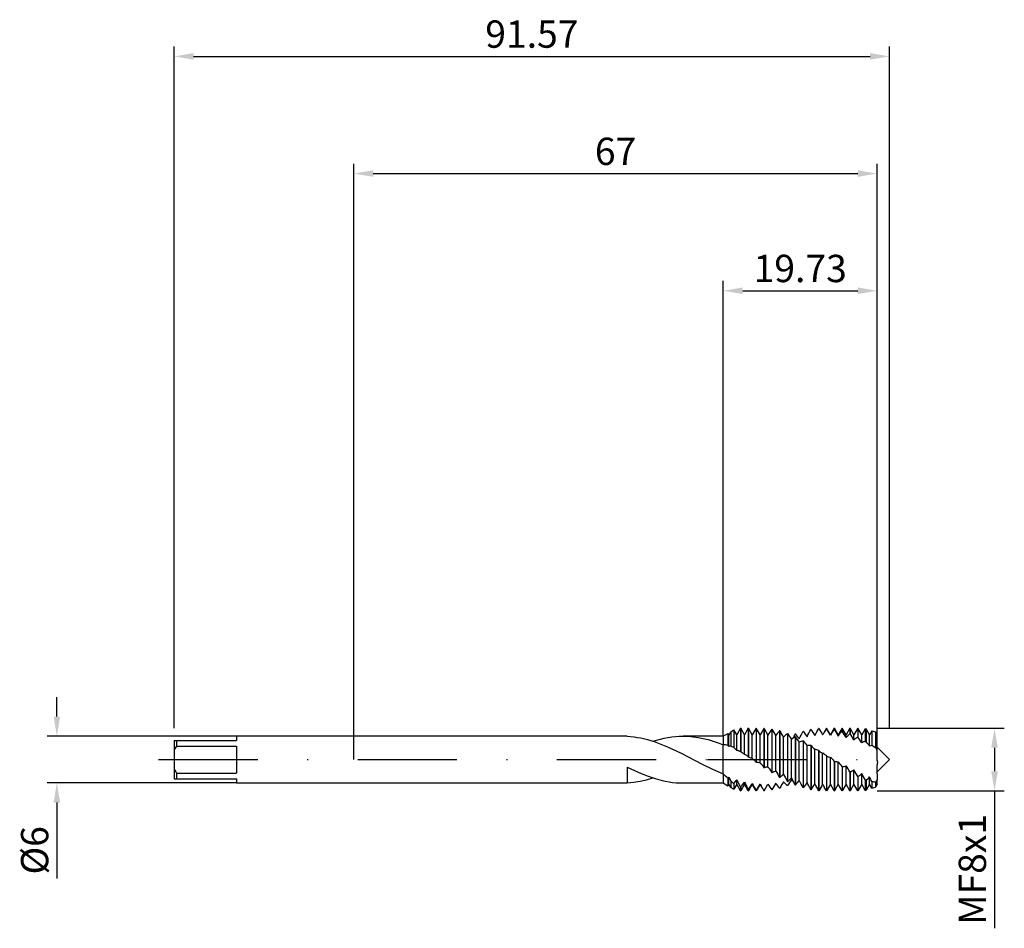
# Model space of a CAD drawing. Units: millimetres. Extents: x -43 to 83, y -22 to 95.
import ezdxf

# ---------------------------------------------------------------- set-up
doc = ezdxf.new("R2010")
doc.units = ezdxf.units.MM
doc.header["$PDMODE"] = 1
doc.linetypes.add('CENTER', pattern=[25.4, 12.7, -6.35, 0, -6.35])
doc.layers.get('DEFPOINTS').update_dxf_attribs({"linetype": 'CONTINUOUS'})
for name, color, linetype in [('1', 4, 'CONTINUOUS'), ('2', 7, 'CONTINUOUS'), ('4', 2, 'CENTER'), ('SK1', 4, 'CONTINUOUS'), ('SK2', 7, 'CONTINUOUS'), ('SK4', 2, 'CENTER')]:
    doc.layers.add(name, color=color, linetype=linetype)
doc.styles.add('SIMPLEX', font='simplex')
doc.dimstyles.get("Standard").update_dxf_attribs({"dimtxt": 3.5, "dimasz": 2.5, "dimexe": 1.25, "dimexo": 0, "dimtad": 1, "dimdsep": 46, "dimtxsty": 'SIMPLEX', "dimcen": 0, "dimazin": 2, "dimtfac": 1, "dimtofl": 0, "dimtmove": 0, "dimatfit": 3, "dimfxl": 1, "dimarcsym": 0})

# ---------------------------------------------------------------- blocks, each defined once
blk = doc.blocks.new('*D0')
at = {"layer": '2', "color": 0, "lineweight": -2}
for p, q in [((67, 4), (83.25, 4)), ((82, 1.5), (82, -1.5)), ((67, -4), (83.25, -4)), ((82, -4), (82, -21.6))]:
    blk.add_line(p, q, dxfattribs=at)
at = {"layer": '2', "color": 0}
for points in [[(82.42, 1.5), (81.58, 1.5), (82, 4)], [(81.58, -1.5), (82.42, -1.5), (82, -4)]]:
    blk.add_solid(points, dxfattribs=at)
at = {"layer": 'DEFPOINTS', "color": 0}
for p in [(67, 4), (67, -4), (82, -4)]:
    blk.add_point(p, dxfattribs=at)
at = {"layer": '2', "color": 0, "insert": (79.61, -14.05), "char_height": 3.5, "attachment_point": 5, "rotation": 90, "style": 'SIMPLEX'}
blk.add_mtext('MF8x1', dxfattribs=at)
blk = doc.blocks.new('*D1')
at = {"layer": '2', "color": 0, "lineweight": -2}
for p, q in [((0, 0), (0, 76.25)), ((67, 0), (67, 76.25)), ((2.5, 75), (64.5, 75))]:
    blk.add_line(p, q, dxfattribs=at)
at = {"layer": '2', "color": 0}
for points in [[(2.5, 75.42), (2.5, 74.58), (0, 75)], [(64.5, 74.58), (64.5, 75.42), (67, 75)]]:
    blk.add_solid(points, dxfattribs=at)
at = {"layer": 'DEFPOINTS', "color": 0}
for p in [(67, 75), (0, 0), (67, 0)]:
    blk.add_point(p, dxfattribs=at)
at = {"layer": '2', "color": 0, "insert": (33.5, 77.39), "char_height": 3.5, "attachment_point": 5, "style": 'SIMPLEX'}
blk.add_mtext('67', dxfattribs=at)
blk = doc.blocks.new('*D2')
at = {"layer": 'DEFPOINTS', "color": 0}
for p in [(-15, 3), (-38, -3), (-15, -3)]:
    blk.add_point(p, dxfattribs=at)
at = {"layer": 'SK2', "color": 0, "lineweight": -2}
for p, q in [((-38, 5.5), (-38, 8)), ((-15, 3), (-39.25, 3)), ((-15, -3), (-39.25, -3)), ((-38, -5.5), (-38, -15.24))]:
    blk.add_line(p, q, dxfattribs=at)
at = {"layer": 'SK2', "color": 0}
for points in [[(-38.42, 5.5), (-37.58, 5.5), (-38, 3)], [(-37.58, -5.5), (-38.42, -5.5), (-38, -3)]]:
    blk.add_solid(points, dxfattribs=at)
at = {"layer": 'SK2', "color": 0, "insert": (-40.39, -11.62), "char_height": 3.5, "attachment_point": 5, "rotation": 90, "style": 'SIMPLEX'}
blk.add_mtext('%%c6', dxfattribs=at)
blk = doc.blocks.new('*D3')
at = {"layer": '2', "color": 0, "lineweight": -2}
for p, q in [((47.27, 3), (47.27, 61.25)), ((67, 4), (67, 61.25)), ((49.77, 60), (64.5, 60))]:
    blk.add_line(p, q, dxfattribs=at)
at = {"layer": '2', "color": 0}
for points in [[(49.77, 60.42), (49.77, 59.58), (47.27, 60)], [(64.5, 59.58), (64.5, 60.42), (67, 60)]]:
    blk.add_solid(points, dxfattribs=at)
at = {"layer": 'DEFPOINTS', "color": 0}
for p in [(67, 60), (67, 4), (47.27, 3)]:
    blk.add_point(p, dxfattribs=at)
at = {"layer": '2', "color": 0, "insert": (57.13, 62.4), "char_height": 3.5, "attachment_point": 5, "style": 'SIMPLEX'}
blk.add_mtext('19.73', dxfattribs=at)
blk = doc.blocks.new('*D4')
at = {"layer": 'DEFPOINTS', "color": 0}
for p in [(68.57, 90), (-23, 4), (68.57, 4)]:
    blk.add_point(p, dxfattribs=at)
at = {"layer": 'SK2', "color": 0, "lineweight": -2}
for p, q in [((-23, 4), (-23, 91.25)), ((68.57, 4), (68.57, 91.25)), ((-20.5, 90), (66.07, 90))]:
    blk.add_line(p, q, dxfattribs=at)
at = {"layer": 'SK2', "color": 0}
for points in [[(-20.5, 90.42), (-20.5, 89.58), (-23, 90)], [(66.07, 89.58), (66.07, 90.42), (68.57, 90)]]:
    blk.add_solid(points, dxfattribs=at)
at = {"layer": 'SK2', "color": 0, "insert": (22.79, 92.4), "char_height": 3.5, "attachment_point": 5, "style": 'SIMPLEX'}
blk.add_mtext('91.57', dxfattribs=at)

msp = doc.modelspace()

# ---------------------------------------------------------------- linework, layer by layer
at = {"layer": '1', "color": 1}
for p, q in [((48.233, 3.557), (48.634, 3.788)), ((48.634, 3.788), (48.634, 3.788)), ((48.634, 3.788), (48.634, 3.635)), ((49, 3.154), (48.634, 3.788)), ((49.488, 4), (49, 3.154)), ((49.488, 4), (49.512, 4)), ((49.488, 4), (49.488, 3.999)), ((49.488, 3.999), (49.488, 3.785)), ((49.488, 3.785), (49.488, 1.012)), ((49.512, 4), (49.512, 3.999)), ((50, 3.154), (49.512, 4)), ((49.512, 3.999), (49.512, 3.784)), ((49.512, 3.784), (49.512, 0.997)), ((50.488, 4), (50, 3.154)), ((50.488, 4), (50.512, 4)), ((50.488, 4), (50.488, 3.999)), ((50.488, 3.999), (50.488, 3.718)), ((50.512, 4), (50.512, 3.999)), ((51, 3.154), (50.512, 4)), ((50.512, 3.999), (50.512, 3.717)), ((51.488, 4), (51, 3.154)), ((51.488, 4), (51.512, 4)), ((51.488, 4), (51.488, 3.999)), ((51.488, 3.999), (51.488, 3.903)), ((51.488, 3.903), (51.488, -0.363)), ((51.512, 4), (51.512, 3.999)), ((52, 3.154), (51.512, 4)), ((51.512, 3.999), (51.512, 3.903)), ((51.512, 3.903), (51.512, -0.379)), ((52.488, 3.992), (52.488, 2.263)), ((52.512, 3.991), (52.488, 3.992)), ((52.512, 3.991), (53, 3.139)), ((52.512, 3.991), (52.512, 2.248)), ((53.488, 3.888), (53.488, -1.695)), ((53.512, 3.884), (53.488, 3.888)), ((53.512, 3.884), (53.512, -1.709)), ((58.512, 3.863), (58.488, 3.859)), ((59.512, 3.984), (59.488, 3.983)), ((60.488, 4), (60.213, 3.523)), ((60.488, 4), (60.512, 4)), ((60.488, 4), (60.488, 4)), ((60.488, 4), (60.488, 3.999)), ((60.488, 3.999), (60.488, 3.987)), ((60.512, 3.986), (60.488, 3.987)), ((60.512, 4), (60.512, 4)), ((60.512, 4), (60.512, 3.999)), ((61, 3.154), (60.512, 4)), ((60.512, 3.999), (60.512, 3.986)), ((61.488, 4), (61, 3.154)), ((61.488, 4), (61.512, 4)), ((61.488, 4), (61.488, 4)), ((61.488, 4), (61.488, 3.992)), ((61.488, 3.992), (61.488, 3.872)), ((61.512, 3.868), (61.488, 3.872)), ((61.512, 4), (61.512, 4)), ((61.512, 4), (61.512, 3.991)), ((62, 3.154), (61.512, 4)), ((61.512, 3.991), (61.512, 3.868)), ((62.488, 4), (62, 3.154)), ((62.488, 4), (62.512, 4)), ((62.488, 4), (62.488, 4)), ((62.488, 4), (62.488, 3.977)), ((62.488, 3.977), (62.488, 3.642)), ((62.512, 4), (62.512, 4)), ((62.512, 4), (62.512, 3.976)), ((63, 3.154), (62.512, 4)), ((62.512, 3.976), (62.512, 3.635)), ((63.488, 4), (63, 3.154)), ((63.488, 4), (63.512, 4)), ((63.488, 4), (63.488, 4)), ((63.488, 4), (63.488, 3.955)), ((63.488, 3.955), (63.488, 3.302)), ((63.512, 4), (63.512, 4)), ((63.512, 4), (63.512, 3.955)), ((64, 3.154), (63.512, 4)), ((63.512, 3.955), (63.512, 3.293)), ((64.488, 4), (64, 3.154)), ((64.488, 4), (64.512, 4)), ((64.488, 4), (64.488, 4)), ((64.488, 4), (64.488, 3.927)), ((64.488, 3.927), (64.488, 2.863)), ((64.512, 4), (64.512, 4)), ((64.512, 4), (64.512, 3.926)), ((65, 3.154), (64.512, 4)), ((64.512, 3.926), (64.512, 2.852)), ((65.457, 3.946), (65, 3.154)), ((65.457, 3.946), (65.562, 3.913)), ((65.457, 3.946), (65.457, 3.945)), ((65.457, 3.945), (65.457, 3.84)), ((65.457, 3.84), (65.457, 2.338)), ((65.562, 3.913), (65.562, 3.913)), ((65.562, 3.913), (65.562, 3.805)), ((66, 3.154), (65.562, 3.913)), ((65.562, 3.805), (65.562, 2.27)), ((47.268, 3), (47.884, 3.355)), ((47.268, 3), (47.268, 3)), ((47.268, 3), (47.268, 2.928)), ((47.268, 2.928), (47.268, 1.892)), ((47.884, 3.355), (47.884, 3.355)), ((47.884, 3.355), (47.884, 3.254)), ((48, 3.154), (47.884, 3.355)), ((47.884, 3.254), (47.884, 1.818)), ((48.233, 3.557), (48, 3.154)), ((48, 1.665), (48, 3.154)), ((48.233, 3.557), (48.233, 3.557)), ((48.233, 3.557), (48.233, 3.433)), ((48.233, 3.433), (48.233, 1.718)), ((48.634, 3.635), (48.634, 1.547)), ((49, 1.178), (49, 3.154)), ((50, 0.656), (50, 3.154)), ((50.488, 3.718), (50.488, 0.33)), ((50.512, 3.717), (50.512, 0.314)), ((51, 0.114), (51, 3.154)), ((52.253, 3.592), (52, 3.154)), ((52, -0.432), (52, 3.154)), ((53, -0.964), (53, 3.139)), ((54, -1.467), (54, 3.039)), ((54.488, 3.667), (54.488, -2.294)), ((54.512, 3.661), (54.488, 3.667)), ((54.512, 3.661), (54.512, -2.307)), ((55, -1.927), (55, 2.848)), ((55.488, 3.336), (55.488, -2.825)), ((55.512, 3.328), (55.488, 3.336)), ((55.512, 3.328), (55.512, -2.836)), ((56, -2.329), (56, 2.572)), ((56.512, 3.28), (56.488, 3.271)), ((56.488, 2.906), (56.488, -3.271)), ((56.512, 2.895), (56.488, 2.906)), ((56.512, 2.895), (56.512, -3.28)), ((57.512, 3.626), (57.488, 3.619)), ((61, 3.129), (61, 3.154)), ((62, 3.013), (62.253, 3.365)), ((62, 3.013), (62, 3.154)), ((62.253, 3.365), (62.373, 3.513)), ((62.373, 3.513), (62.488, 3.642)), ((62.512, 3.635), (62.488, 3.642)), ((63, 2.808), (63, 3.154)), ((63, 2.808), (63.128, 2.964)), ((63.128, 2.964), (63.253, 3.098)), ((63.253, 3.098), (63.313, 3.158)), ((63.313, 3.158), (63.373, 3.211)), ((63.373, 3.211), (63.431, 3.259)), ((63.431, 3.259), (63.488, 3.302)), ((63.512, 3.293), (63.488, 3.302)), ((64, 2.518), (64, 3.154)), ((64, 2.518), (64.065, 2.582)), ((64.065, 2.582), (64.128, 2.64)), ((64.128, 2.64), (64.191, 2.693)), ((64.191, 2.693), (64.253, 2.739)), ((64.253, 2.739), (64.313, 2.779)), ((64.313, 2.779), (64.373, 2.813)), ((64.373, 2.813), (64.402, 2.828)), ((64.402, 2.828), (64.431, 2.841)), ((64.431, 2.841), (64.46, 2.853)), ((64.46, 2.853), (64.488, 2.863)), ((64.512, 2.852), (64.488, 2.863)), ((65, 2.153), (65, 3.154)), ((66.305, 3.682), (66, 3.154)), ((66, 1.723), (66, 3.154)), ((66.305, 3.682), (66.781, 3.533)), ((66.305, 3.682), (66.305, 3.681)), ((66.305, 3.681), (66.305, 3.554)), ((66.305, 3.554), (66.305, 1.786)), ((66.781, 3.533), (66.781, 3.533)), ((66.781, 3.533), (66.781, 3.393)), ((67, 3.154), (66.781, 3.533)), ((66.781, 3.393), (66.781, 1.479)), ((67, 1.241), (67, 3.154)), ((47.268, -1.338), (47.268, 1.892)), ((47.884, 1.818), (48, 1.665)), ((52.488, 2.263), (52.488, -1.044)), ((52.512, 2.248), (52.512, -1.06)), ((57, -2.661), (57, 2.219)), ((57.488, 2.388), (57.488, -3.619)), ((57.512, 2.376), (57.488, 2.388)), ((57.512, 2.376), (57.512, -3.626)), ((58, -2.913), (58, 1.799)), ((58.488, 1.799), (58.488, -3.859)), ((58.512, 1.785), (58.488, 1.799)), ((58.512, 1.785), (58.512, -3.863)), ((59, -3.078), (59, 1.325)), ((65, 2.153), (65.06, 2.196)), ((65.06, 2.196), (65.12, 2.233)), ((65.12, 2.233), (65.178, 2.265)), ((65.178, 2.265), (65.207, 2.278)), ((65.207, 2.278), (65.236, 2.29)), ((65.236, 2.29), (65.264, 2.301)), ((65.264, 2.301), (65.292, 2.311)), ((65.292, 2.311), (65.32, 2.319)), ((65.32, 2.319), (65.348, 2.325)), ((65.348, 2.325), (65.376, 2.331)), ((65.376, 2.331), (65.403, 2.335)), ((65.403, 2.335), (65.43, 2.337)), ((65.43, 2.337), (65.457, 2.338)), ((65.562, 2.27), (65.457, 2.338)), ((66.781, 1.479), (66.305, 1.786)), ((67, 1.57), (68.57, 0)), ((49, 1.178), (49.026, 1.18)), ((49.026, 1.18), (49.053, 1.181)), ((49.053, 1.181), (49.079, 1.181)), ((49.079, 1.181), (49.105, 1.18)), ((49.105, 1.18), (49.131, 1.177)), ((49.131, 1.177), (49.156, 1.173)), ((49.156, 1.173), (49.182, 1.168)), ((49.182, 1.168), (49.207, 1.162)), ((49.207, 1.162), (49.232, 1.155)), ((49.232, 1.155), (49.257, 1.147)), ((49.257, 1.147), (49.282, 1.137)), ((49.282, 1.137), (49.307, 1.127)), ((49.307, 1.127), (49.331, 1.115)), ((49.331, 1.115), (49.355, 1.103)), ((49.355, 1.103), (49.379, 1.089)), ((49.379, 1.089), (49.403, 1.074)), ((49.512, 0.997), (49.488, 1.012)), ((49.655, 0.914), (49.656, 0.914)), ((49.656, 0.914), (49.655, 0.914)), ((50.512, 0.314), (50.488, 0.33)), ((50.968, 0.132), (51, 0.114)), ((51, 0.114), (51.02, 0.103)), ((51.02, 0.103), (51.051, 0.085)), ((51.051, 0.085), (51.082, 0.065)), ((51.082, 0.065), (51.112, 0.044)), ((51.112, 0.044), (51.143, 0.021)), ((51.143, 0.021), (51.203, -0.029)), ((59.488, 1.156), (59.488, -3.983)), ((59.512, 1.141), (59.488, 1.156)), ((59.512, 1.141), (59.512, -3.984)), ((60, 0.812), (60.007, 0.808)), ((60, -2.787), (60, 0.812)), ((60.488, 0.479), (60.488, -4)), ((60.512, 0.463), (60.488, 0.479)), ((60.512, 0.463), (60.512, -4)), ((61, -3.078), (61, 0.274)), ((67, -0.104), (67, 1.241)), ((67, -1.57), (68.57, 0)), ((51.203, -0.029), (51.262, -0.085)), ((51.262, -0.085), (51.32, -0.147)), ((51.32, -0.147), (51.377, -0.214)), ((51.377, -0.214), (51.433, -0.286)), ((51.433, -0.286), (51.488, -0.363)), ((51.512, -0.379), (51.488, -0.363)), ((52, -0.432), (52.065, -0.488)), ((52.065, -0.488), (52.128, -0.55)), ((52.128, -0.55), (52.191, -0.619)), ((52.191, -0.619), (52.253, -0.694)), ((52.253, -0.694), (52.313, -0.774)), ((52.313, -0.774), (52.373, -0.86)), ((52.373, -0.86), (52.488, -1.044)), ((52.512, -1.06), (52.488, -1.044)), ((53, -0.964), (53.065, -1.037)), ((53.065, -1.037), (53.128, -1.117)), ((53.128, -1.117), (53.191, -1.201)), ((53.191, -1.201), (53.313, -1.386)), ((61.488, -0.213), (61.488, -4)), ((61.512, -0.229), (61.488, -0.213)), ((61.512, -0.229), (61.512, -4)), ((62, -2.933), (62, -0.272)), ((62.488, -0.899), (62.488, -4)), ((62.512, -0.915), (62.488, -0.899)), ((62.512, -0.915), (62.512, -4)), ((63, -2.986), (63, -0.81)), ((67.018, -0.172), (67, -0.104)), ((67, -0.672), (67.011, -0.637)), ((67, -1.835), (67, -0.672)), ((67.011, -0.637), (67.021, -0.601)), ((67.032, -0.242), (67.018, -0.172)), ((67.021, -0.601), (67.029, -0.565)), ((67.029, -0.565), (67.035, -0.529)), ((67.038, -0.277), (67.032, -0.242)), ((67.035, -0.529), (67.04, -0.493)), ((67.042, -0.312), (67.038, -0.277)), ((67.04, -0.493), (67.043, -0.456)), ((67.044, -0.348), (67.042, -0.312)), ((67.043, -0.456), (67.045, -0.42)), ((67.046, -0.384), (67.044, -0.348)), ((67.045, -0.42), (67.046, -0.384)), ((47.268, -1.842), (47.268, -1.338)), ((47.268, -1.842), (47.268, -3)), ((47.884, -2.401), (48, -2.266)), ((47.884, -2.401), (47.884, -3.355)), ((48, -2.266), (48.233, -2.723)), ((48, -3.097), (48, -2.266)), ((53.313, -1.386), (53.402, -1.536)), ((53.402, -1.536), (53.488, -1.695)), ((53.512, -1.709), (53.488, -1.695)), ((54, -1.467), (54.128, -1.649)), ((54.128, -1.649), (54.253, -1.85)), ((54.253, -1.85), (54.373, -2.066)), ((54.373, -2.066), (54.488, -2.294)), ((54.512, -2.307), (54.488, -2.294)), ((55, -1.927), (55.128, -2.133)), ((55.128, -2.133), (55.253, -2.353)), ((55.253, -2.353), (55.488, -2.825)), ((63.488, -1.558), (63.488, -4)), ((63.512, -1.572), (63.488, -1.558)), ((63.512, -1.572), (63.512, -4)), ((64, -3.029), (64, -1.323)), ((64.488, -2.17), (64.488, -4)), ((64.512, -2.183), (64.488, -2.17)), ((64.512, -2.183), (64.512, -4)), ((65, -3.065), (65, -1.797)), ((66, -3.093), (66, -2.217)), ((67, -1.835), (67, -2.571)), ((47.268, -3), (47.884, -3.355)), ((48, -3.154), (47.884, -3.355)), ((48, -3.154), (48, -3.097)), ((48.233, -3.557), (48, -3.154)), ((48, -3.154), (48, -3.154)), ((48.634, -3.094), (48.233, -2.723)), ((48.233, -2.723), (48.233, -3.557)), ((48.233, -3.557), (48.634, -3.788)), ((48.634, -3.094), (48.634, -3.788)), ((49, -3.154), (48.634, -3.788)), ((49, -2.61), (49.488, -3.592)), ((49, -3.119), (49, -2.61)), ((49, -3.154), (49, -3.119)), ((49.488, -4), (49, -3.154)), ((49, -3.154), (49, -3.154)), ((49.488, -3.592), (49.488, -4)), ((49.512, -3.599), (49.488, -3.592)), ((50, -3.154), (49.512, -4)), ((49.512, -3.599), (49.512, -4)), ((50, -3.136), (50, -2.876)), ((50, -3.154), (50, -3.136)), ((50.488, -4), (50, -3.154)), ((50, -3.154), (50, -3.154)), ((51, -3.154), (50.512, -4)), ((51, -3.147), (51, -3.056)), ((51, -3.154), (51, -3.147)), ((51.488, -4), (51, -3.154)), ((51, -3.154), (51, -3.154)), ((52, -3.154), (51.512, -4)), ((52, -3.153), (52, -3.145)), ((52, -3.154), (52, -3.153)), ((52.253, -3.592), (52, -3.154)), ((52, -3.154), (52, -3.154)), ((52.512, -3.991), (53, -3.139)), ((54.512, -3.661), (54.488, -3.667)), ((55.512, -2.836), (55.488, -2.825)), ((55.512, -3.328), (55.488, -3.336)), ((56.512, -3.28), (56.488, -3.271)), ((57.512, -3.626), (57.488, -3.619)), ((60, -3.15), (60, -2.787)), ((60.488, -4), (60.213, -3.523)), ((61, -3.154), (60.512, -4)), ((61, -3.153), (61, -3.078)), ((61, -3.154), (61, -3.153)), ((61.488, -4), (61, -3.154)), ((62, -3.154), (61.512, -4)), ((62, -3.153), (62, -2.933)), ((62, -3.154), (62, -3.153)), ((62.488, -4), (62, -3.154)), ((63, -3.154), (62.512, -4)), ((63, -3.153), (63, -2.986)), ((63, -3.154), (63, -3.153)), ((63.488, -4), (63, -3.154)), ((64, -3.154), (63.512, -4)), ((64, -3.154), (64, -3.029)), ((64, -3.154), (64, -3.154)), ((64.488, -4), (64, -3.154)), ((65, -3.154), (64.512, -4)), ((65, -3.154), (65, -3.065)), ((65.457, -3.946), (65, -3.154)), ((65, -3.154), (65, -3.154)), ((65.457, -2.656), (65.457, -3.946)), ((65.562, -2.681), (65.457, -2.656)), ((65.562, -2.681), (65.562, -3.913)), ((66, -3.154), (65.562, -3.913)), ((66, -3.154), (66, -3.093)), ((66.305, -3.682), (66, -3.154)), ((66, -3.154), (66, -3.154)), ((66.305, -2.814), (66.305, -3.682)), ((66.305, -3.682), (66.781, -3.533)), ((66.781, -2.86), (66.781, -3.533)), ((67, -3.154), (66.781, -3.533)), ((67, -3.117), (67, -2.571)), ((67, -3.154), (67, -3.117)), ((67, -3.154), (67, -3.154)), ((49.488, -4), (49.512, -4)), ((50.488, -3.842), (50.488, -4)), ((50.512, -3.846), (50.488, -3.842)), ((50.488, -4), (50.512, -4)), ((50.512, -3.846), (50.512, -4)), ((51.488, -3.976), (51.488, -4)), ((51.512, -3.978), (51.488, -3.976)), ((51.488, -4), (51.512, -4)), ((51.512, -3.978), (51.512, -4)), ((52.512, -3.991), (52.488, -3.992)), ((53.512, -3.884), (53.488, -3.888)), ((58.512, -3.863), (58.488, -3.859)), ((59.512, -3.984), (59.488, -3.983)), ((60.488, -4), (60.512, -4)), ((61.488, -4), (61.512, -4)), ((62.488, -4), (62.512, -4)), ((63.488, -4), (63.512, -4)), ((64.488, -4), (64.512, -4)), ((65.457, -3.946), (65.562, -3.913))]:
    msp.add_line(p, q, dxfattribs=at)
at = {"layer": '1'}
for p, q in [((35, 3), (0, 3)), ((35, 3), (35, 3)), ((35, 3), (35, 2.999)), ((35, 2.999), (35, 2.983)), ((35, 2.983), (35.43, 2.952)), ((35.43, 2.952), (35.86, 2.903)), ((35.86, 2.903), (36.29, 2.839)), ((36.29, 2.839), (36.72, 2.759)), ((36.72, 2.759), (37.58, 2.553)), ((37.58, 2.553), (38.44, 2.291)), ((38.266, 2.348), (39.235, 2.627)), ((39.235, 2.627), (39.719, 2.74)), ((39.719, 2.74), (40.204, 2.832)), ((40.204, 2.832), (40.688, 2.905)), ((40.688, 2.905), (41.172, 2.958)), ((41.172, 2.958), (41.657, 2.989)), ((41.657, 2.989), (42.141, 3)), ((47.268, 3), (42.141, 3)), ((42.141, 3), (42.782, 2.982)), ((42.782, 2.982), (43.423, 2.926)), ((43.423, 2.926), (44.064, 2.835)), ((44.064, 2.835), (44.704, 2.709)), ((44.704, 2.709), (45.345, 2.549)), ((45.345, 2.549), (45.986, 2.358)), ((47.268, 3), (47.268, 3)), ((47.268, 3), (47.268, 2.928)), ((47.268, 2.928), (47.268, 1.892)), ((38.44, 2.291), (39.301, 1.978)), ((39.301, 1.978), (40.161, 1.621)), ((40.161, 1.621), (41.881, 0.808)), ((45.986, 2.358), (46.627, 2.138)), ((46.627, 2.138), (47.268, 1.892)), ((47.268, -1.338), (47.268, 1.892)), ((41.881, 0.808), (44.574, -0.579)), ((35, -0.981), (35, -3)), ((35, -0.981), (36.785, -1.798)), ((44.574, -0.579), (45.921, -1.244)), ((45.921, -1.244), (47.268, -1.842)), ((36.785, -1.798), (37.678, -2.146)), ((37.45, -2.588), (38.266, -2.348)), ((37.678, -2.146), (38.571, -2.444)), ((38.571, -2.444), (39.463, -2.683)), ((47.268, -1.842), (47.268, -1.338)), ((47.268, -1.842), (47.268, -3)), ((0, -3), (35, -3)), ((35, -2.983), (35.408, -2.954)), ((35.408, -2.954), (35.817, -2.909)), ((35.817, -2.909), (36.633, -2.776)), ((36.633, -2.776), (37.45, -2.588)), ((39.463, -2.683), (39.909, -2.778)), ((39.909, -2.778), (40.356, -2.858)), ((40.356, -2.858), (40.802, -2.92)), ((40.802, -2.92), (41.248, -2.964)), ((41.248, -2.964), (41.695, -2.991)), ((41.695, -2.991), (42.141, -3)), ((42.141, -3), (47.268, -3))]:
    msp.add_line(p, q, dxfattribs=at)
at = {"layer": '1', "color": 1}
for centre, radius, start, end in [((74.376, -9.175), 25.542, 148.97081, 150.01141), ((66.681, -5.251), 16.048, 145.28857, 148.4801), ((102.909, 31.884), 56.781, 209.54574, 210.53027), ((36.322, 14.694), 24.673, 331.47797, 333.95006), ((95.879, 26.579), 43.73, 211.29604, 212.50742), ((-34.801, 54.238), 106.845, 331.39139, 331.94278), ((267.784, 125.515), 241.137, 210.26446, 210.49401), ((77.634, -6.492), 20.095, 148.56798, 150.10649), ((-16.38, -40.413), 88.79, 29.36661, 30.0032), ((70.308, -2.439), 10.846, 144.40937, 149.11073), ((28.793, -15.393), 37.968, 28.99965, 30.4856), ((61.566, -2.34), 9.284, 139.67751, 144.58813), ((80.907, 18.976), 30.517, 210.12421, 211.90388), ((58.978, -0.64), 5.291, 131.27341, 138.75792), ((71.626, 13.205), 18.901, 211.50634, 214.23416), ((57.945, 0.256), 3.024, 118.79376, 130.02275), ((45.201, 8.457), 12.422, 332.64773, 335.32176), ((65.438, 9.818), 11.065, 216.22025, 220.30634), ((66.568, 9.64), 12.109, 213.84854, 217.79698), ((44.472, 9.639), 14.341, 330.87939, 335.17815), ((74.519, 14.759), 20.327, 213.20885, 215.645), ((126.266, -34.495), 76.213, 150.07665, 150.39942), ((43.095, -8.387), 22.837, 29.35348, 31.76384), ((51.127, -5.055), 14.935, 30.46618, 33.98001), ((56.64, -3.166), 9.908, 32.46243, 37.39492), ((47.214, -1.173), 3.065, 77.38211, 88.9955), ((48.26, 1.066), 0.653, 92.38724, 113.46432), ((47.108, -1.473), 3.384, 63.2046, 70.59122), ((45.738, -1.691), 4.344, 41.32729, 48.19088), ((57.861, 0.533), 1.893, 101.35712, 117.06164), ((63.647, 7.072), 7.726, 217.43453, 223.04182), ((58.246, 0.288), 1.531, 80.87649, 99.23522), ((62.082, 5.084), 4.861, 222.73251, 230.6472), ((58.665, -0.43), 1.787, 62.5739, 79.19914), ((60.53, -2.206), 6.735, 35.68482, 41.65005), ((66.281, 1.14), 0.647, 87.8826, 115.7271), ((63.153, -2.079), 5.082, 40.8013, 44.44633), ((48.908, 0.304), 0.915, 50.63193, 57.23931), ((48.605, -0.743), 1.961, 57.63593, 62.48288), ((48.127, -1.483), 2.843, 48.77956, 57.46315), ((49.861, 0.005), 0.666, 58.05291, 77.9131), ((49.608, -0.398), 1.141, 39.58178, 58.00351), ((50.116, -1.338), 1.698, 59.89107, 76.51663), ((61.466, 3.508), 3.07, 230.46301, 241.47651), ((58.703, -1.61), 2.747, 49.47936, 61.66879), ((61.498, 2.284), 2.071, 241.56084, 256.08889), ((57.977, -3.24), 4.635, 40.76097, 49.29681), ((51.603, -1.804), 1.429, 73.86691, 93.66536), ((53.053, -2.53), 1.566, 91.94747, 110.2323), ((61.9, 1.398), 1.673, 256.56923, 273.42604), ((56.047, -5.409), 7.863, 35.00005, 40.79352), ((62.384, 0.868), 1.787, 274.10017, 290.16943), ((52.379, -8.276), 12.983, 31.16398, 35.10675), ((8.402, -45.27), 58.28, 47.35592, 48.17341), ((54.735, -3.567), 2.224, 109.29643, 123.37146), ((56.987, -4.983), 3.645, 123.03547, 132.77816), ((60.279, -6.936), 6.288, 132.88091, 139.30245), ((47.606, -7.268), 9.74, 24.22945, 30.47596), ((62.638, 0.741), 2.473, 290.69327, 303.42389), ((46.03, -12.255), 21.034, 28.65106, 31.31308), ((62.312, 1.099), 3.951, 303.82452, 312.86075), ((34.952, -18.343), 34.302, 27.21543, 28.83969), ((60.863, 2.198), 6.774, 313.92858, 319.32534), ((13.025, -29.614), 59.64, 26.7022, 27.3462), ((38.789, 4.746), 12.585, 321.46861, 324.2302), ((32.534, 8.403), 20.791, 324.74354, 327.14705), ((187.82, 66.254), 154.186, 206.63833, 207.04032), ((17.144, 17.337), 39.524, 327.59057, 328.93659), ((98.415, 21.529), 53.41, 207.40725, 208.52451), ((-44.369, 52.791), 111.426, 329.37116, 329.86774), ((78.192, 11.373), 29.946, 208.99907, 209.9821), ((74.376, 9.175), 25.542, 209.98859, 211.0292), ((66.681, 5.251), 16.048, 211.5199, 214.71143), ((102.909, -31.884), 56.781, 149.46973, 150.45426), ((61.566, 2.34), 9.284, 215.41187, 220.32249), ((80.907, -18.976), 30.517, 148.09612, 149.87579), ((58.978, 0.64), 5.291, 221.24208, 228.72659), ((71.626, -13.205), 18.901, 145.76584, 148.49366), ((58.14, -0.001), 3.345, 230.22603, 235.26452), ((65.438, -9.818), 11.065, 139.69366, 143.77975), ((44.472, -9.639), 14.341, 24.82185, 29.12061), ((74.519, -14.759), 20.327, 144.355, 146.79115), ((36.322, -14.694), 24.673, 26.04994, 28.52203), ((95.879, -26.579), 43.73, 147.49258, 148.70396), ((-34.801, -54.238), 106.845, 28.05722, 28.60861), ((267.784, -125.515), 241.137, 149.50599, 149.73554), ((126.266, 34.495), 76.213, 209.60058, 209.92335), ((67.269, 4.726), 7.602, 262.71168, 266.31976), ((56.972, 4.789), 12.439, 322.05038, 323.72161)]:
    msp.add_arc(centre, radius, start, end, dxfattribs=at)
at = {"layer": '4'}
msp.add_line((45.268, 0), (70.57, 0), dxfattribs=at)
at = {"layer": 'SK1'}
for p, q in [((-15, 3), (-15, 3)), ((-15, 3), (-15, 2.965)), ((0, 3), (-15, 3)), ((-15, 2.965), (-15, 2.45)), ((-23, 2.45), (-22.7, 2.45)), ((-23, 2.45), (-23, 1.135)), ((-22.7, 2.45), (-22.7, 1.731)), ((-22.7, 2.45), (-15, 2.45)), ((-22.7, 1.731), (-15, 1.731)), ((-15, 1.731), (-15, -1.731)), ((-23, 1.135), (-23, -1.135)), ((-23, -1.135), (-23, -2.45)), ((-23, -2.45), (-22.7, -2.45)), ((-22.7, -1.731), (-15, -1.731)), ((-22.7, -1.731), (-22.7, -2.45)), ((-22.7, -2.45), (-15, -2.45)), ((-15, -2.45), (-15, -3)), ((-15, -3), (0, -3))]:
    msp.add_line(p, q, dxfattribs=at)
for centre, start, end in [((-18.197, -0.91), 149.60744, 156.94188), ((-18.197, 0.91), 203.05812, 210.39256)]:
    msp.add_arc(centre, 5.22, start, end, dxfattribs=at)
at = {"layer": 'SK4'}
for p, q in [((-25, 0), (47.268, 0)), ((45.268, 0), (70.57, 0))]:
    msp.add_line(p, q, dxfattribs=at)

# ---------------------------------------------------------------- dimensions: what is measured, and where the dimension line sits
at = {"layer": '2'}
for base, p1, p2, picture, middle in [((67, 75), (0, 0), (67, 0), '*D1', (33.5, 77.391)), ((67, 60), (47.268, 3), (67, 4), '*D3', (57.134, 62.398))]:
    dim = msp.add_linear_dim(base=base, p1=p1, p2=p2, dimstyle='STANDARD', dxfattribs=at)
    dim.commit()
    dim.dimension.update_dxf_attribs({"geometry": picture, "text_midpoint": middle})
dim = msp.add_linear_dim(base=(82, -4), p1=(67, 4), p2=(67, -4), angle=90, text='MF8x1', dimstyle='STANDARD', dxfattribs=at)
dim.commit()
dim.dimension.update_dxf_attribs({"geometry": '*D0', "text_midpoint": (79.609, -14.05)})
at = {"layer": 'SK2'}
dim = msp.add_linear_dim(base=(68.57, 90), p1=(-23, 4), p2=(68.57, 4), dimstyle='STANDARD', dxfattribs=at)
dim.commit()
dim.dimension.update_dxf_attribs({"geometry": '*D4', "text_midpoint": (22.785, 92.398)})
dim = msp.add_linear_dim(base=(-38, -3), p1=(-15, 3), p2=(-15, -3), angle=90, text='%%c<>', dimstyle='STANDARD', dxfattribs=at)
dim.commit()
dim.dimension.update_dxf_attribs({"geometry": '*D2', "text_midpoint": (-40.391, -11.619)})

doc.saveas('drawing.dxf')
